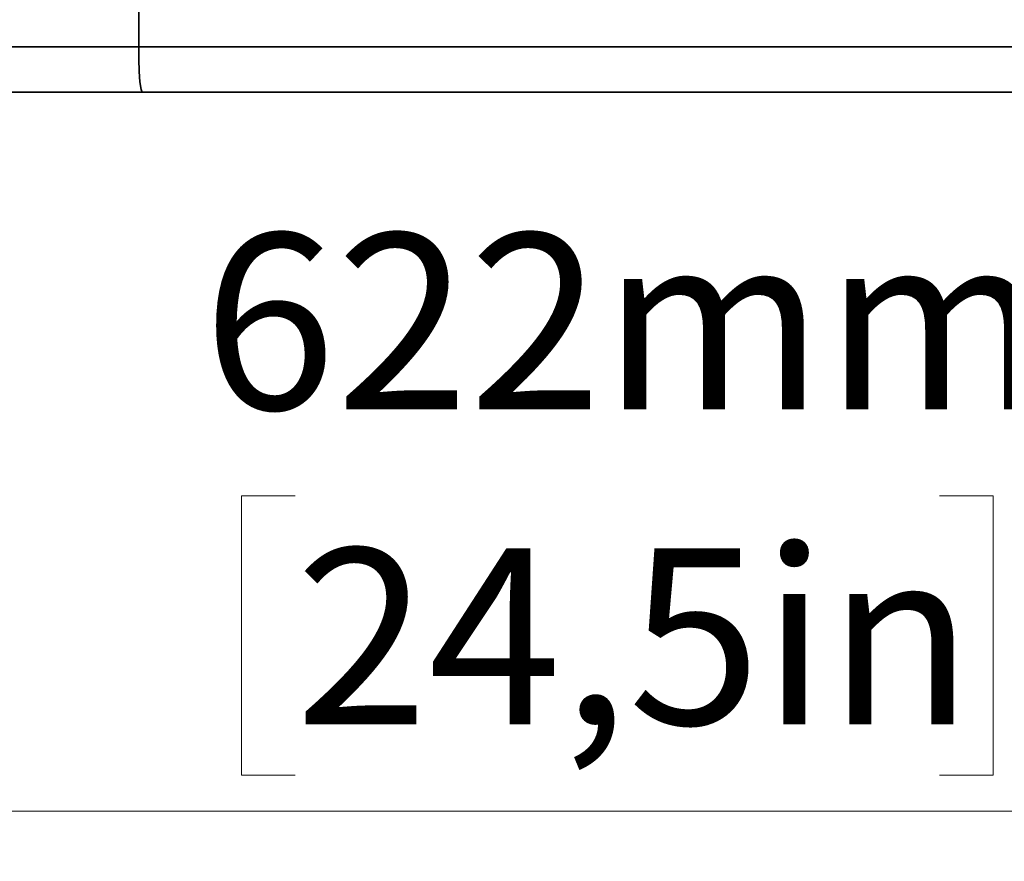
# Model space of a CAD drawing. Units: millimetres. Extents: x 15 to 415, y 5 to 292.
# Drawn here: x 146 to 166, y 104 to 120 of the extents above; entities that cross this region are included whole.
import ezdxf

# ---------------------------------------------------------------- set-up
doc = ezdxf.new("R2010")
doc.units = ezdxf.units.MM
doc.styles.add('SLDTEXTSTYLE0', font='TXT', dxfattribs={"width": 0.75})
doc.dimstyles.new('SLDDIMSTYLE0', dxfattribs={"dimtxt": 3.5, "dimasz": 3.302, "dimexe": 0, "dimexo": 0.0625, "dimgap": 0.875, "dimtad": 1, "dimlfac": 10, "dimrnd": 1e-09, "dimzin": 12, "dimdsep": 46, "dimtxsty": 'SLDTEXTSTYLE0', "dimsah": 1, "dimcen": 0.09, "dimadec": 0, "dimazin": 3, "dimtfac": 1, "dimtofl": 0, "dimtmove": 0, "dimatfit": 3, "dimfxl": 0, "dimfrac": 2, "dimtolj": 1, "dimtzin": 12, "dimarcsym": 0})

# ---------------------------------------------------------------- blocks, each defined once
blk = doc.blocks.new('_D')
at = {"color": 7, "linetype": 'Continuous', "lineweight": 0}
for p, q in [((127.039, 118.755), (127.039, 103.552)), ((189.239, 118.755), (189.239, 103.552)), ((151.725, 110.82), (150.658, 110.82)), ((150.658, 110.82), (150.658, 105.263)), ((164.553, 110.82), (165.62, 110.82)), ((165.62, 110.82), (165.62, 105.263)), ((150.658, 105.263), (151.725, 105.263)), ((165.62, 105.263), (164.553, 105.263)), ((189.239, 104.552), (127.039, 104.552))]:
    blk.add_line(p, q, dxfattribs=at)
at = {"color": 7, "linetype": 'Continuous', "lineweight": 18}
for points in [[(127.039, 104.552), (130.341, 104.044), (130.341, 105.06)], [(189.239, 104.552), (185.937, 105.06), (185.937, 104.044)]]:
    blk.add_solid(points, dxfattribs=at)
at = {"color": 7, "linetype": 'Continuous', "lineweight": 18, "char_height": 3.5, "attachment_point": 1, "style": 'SLDTEXTSTYLE0'}
for s, insert in [('622mm', (149.885, 116.042)), ('24,5in', (151.725, 109.775))]:
    blk.add_mtext(s, dxfattribs=dict(at, insert=insert))

msp = doc.modelspace()

# ---------------------------------------------------------------- linework, layer by layer
at = {"color": 7, "linetype": 'Continuous', "lineweight": 35}
for p, q in [((148.6115, 120.6551), (148.6115, 119.7547)), ((127.8047, 119.7547), (148.6115, 119.7547)), ((148.6115, 119.7547), (167.6615, 119.7547)), ((148.6792, 118.8547), (127.9393, 118.8547)), ((167.5935, 118.8547), (148.6792, 118.8547))]:
    msp.add_line(p, q, dxfattribs=at)
at = {"color": 7, "linetype": 'Continuous', "lineweight": 35, "flags": 128}
msp.add_lwpolyline([(148.6115, 119.7547), (148.614, 119.5082), (148.6224, 119.2643), (148.6363, 119.0583), (148.6572, 118.9031), (148.6792, 118.8547)], dxfattribs=at)

# ---------------------------------------------------------------- dimensions: what is measured, and where the dimension line sits
at = {"color": 7, "linetype": 'Continuous', "lineweight": 18}
dim = msp.add_linear_dim(base=(127.0393, 104.5524), p1=(189.2389, 119.7547), p2=(127.0393, 119.7547), dimstyle='SLDDIMSTYLE0', dxfattribs=at)
dim.commit()
dim.dimension.update_dxf_attribs({"geometry": '_D', "text_midpoint": (158.1391, 104.5524), "dimtype": 160})

doc.saveas('drawing.dxf')
